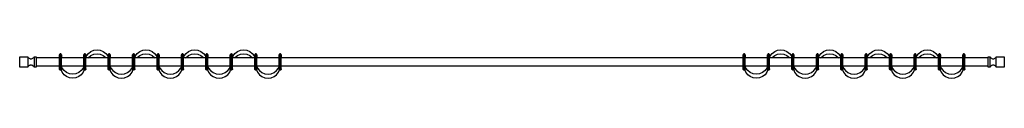
# Model space of a CAD drawing. Units: inches. Extents: x 52 to 550, y 44 to 192.
# Drawn here: x 276 to 397, y 188 to 191 of the extents above; entities that cross this region are included whole.
import ezdxf

# ---------------------------------------------------------------- set-up
doc = ezdxf.new("R2010")
doc.units = ezdxf.units.IN
doc.header["$MEASUREMENT"] = 0
doc.layers.add('Edges', color=7, linetype='Continuous')

# ---------------------------------------------------------------- blocks, each defined once
blk = doc.blocks.new('drapery pl')
at = {"layer": 'Edges'}
for p, q in [((55.43, 4.71), (55.74, 4.95)), ((55.74, 4.95), (56.1, 5.1)), ((56.1, 5.1), (56.49, 5.15)), ((56.49, 5.15), (56.87, 5.1)), ((56.87, 5.1), (57.24, 4.95)), ((57.24, 4.95), (57.55, 4.71)), ((61.43, 4.71), (61.74, 4.95)), ((61.74, 4.95), (62.1, 5.1)), ((62.1, 5.1), (62.49, 5.15)), ((62.49, 5.15), (62.87, 5.1)), ((62.87, 5.1), (63.24, 4.95)), ((63.24, 4.95), (63.55, 4.71)), ((67.43, 4.71), (67.74, 4.95)), ((67.74, 4.95), (68.1, 5.1)), ((68.1, 5.1), (68.49, 5.15)), ((68.49, 5.15), (68.87, 5.1)), ((68.87, 5.1), (69.24, 4.95)), ((69.24, 4.95), (69.55, 4.71)), ((73.43, 4.71), (73.74, 4.95)), ((73.74, 4.95), (74.1, 5.1)), ((74.1, 5.1), (74.49, 5.15)), ((74.49, 5.15), (74.87, 5.1)), ((74.87, 5.1), (75.24, 4.95)), ((75.24, 4.95), (75.55, 4.71)), ((139.43, 4.71), (139.74, 4.95)), ((139.74, 4.95), (140.1, 5.1)), ((140.1, 5.1), (140.49, 5.15)), ((140.49, 5.15), (140.87, 5.1)), ((140.87, 5.1), (141.24, 4.95)), ((141.24, 4.95), (141.55, 4.71)), ((145.43, 4.71), (145.74, 4.95)), ((145.74, 4.95), (146.1, 5.1)), ((146.1, 5.1), (146.49, 5.15)), ((146.49, 5.15), (146.87, 5.1)), ((146.87, 5.1), (147.24, 4.95)), ((147.24, 4.95), (147.55, 4.71)), ((151.43, 4.71), (151.74, 4.95)), ((151.74, 4.95), (152.1, 5.1)), ((152.1, 5.1), (152.49, 5.15)), ((152.49, 5.15), (152.87, 5.1)), ((152.87, 5.1), (153.24, 4.95)), ((153.24, 4.95), (153.55, 4.71)), ((157.43, 4.71), (157.74, 4.95)), ((157.74, 4.95), (158.1, 5.1)), ((158.1, 5.1), (158.49, 5.15)), ((158.49, 5.15), (158.87, 5.1)), ((158.87, 5.1), (159.24, 4.95)), ((159.24, 4.95), (159.55, 4.71)), ((46.99, 4.28), (47.99, 4.28)), ((46.99, 3.03), (46.99, 4.28)), ((47.99, 4.28), (48.03, 4.21)), ((47.99, 4.28), (47.99, 3.03)), ((48.03, 4.21), (48.08, 4.15)), ((48.08, 4.15), (48.14, 4.1)), ((48.14, 4.1), (48.21, 4.07)), ((48.21, 4.07), (48.28, 4.05)), ((48.28, 4.05), (48.36, 4.04)), ((48.36, 4.04), (48.44, 4.05)), ((48.44, 4.05), (48.51, 4.07)), ((48.51, 4.07), (48.58, 4.1)), ((48.58, 4.1), (48.64, 4.15)), ((48.64, 4.15), (48.7, 4.21)), ((48.7, 4.21), (48.74, 4.28)), ((48.74, 4.28), (48.99, 4.28)), ((48.74, 4.28), (48.74, 3.03)), ((48.99, 4.28), (48.99, 4.15)), ((51.86, 4.15), (48.99, 4.15)), ((48.99, 4.15), (48.99, 3.15)), ((51.87, 4.56), (51.86, 4.53)), ((51.86, 4.15), (51.86, 4.53)), ((51.86, 3.15), (51.86, 4.15)), ((51.88, 4.59), (51.87, 4.56)), ((51.9, 4.61), (51.88, 4.59)), ((51.92, 4.63), (51.9, 4.61)), ((51.95, 4.65), (51.92, 4.63)), ((51.99, 4.65), (51.95, 4.65)), ((52.02, 4.65), (51.99, 4.65)), ((51.99, 2.65), (51.99, 4.65)), ((52.05, 4.63), (52.02, 4.65)), ((52.07, 4.61), (52.05, 4.63)), ((52.09, 4.59), (52.07, 4.61)), ((52.11, 4.56), (52.09, 4.59)), ((52.11, 4.53), (52.11, 4.56)), ((52.11, 4.49), (52.11, 4.53)), ((52.11, 4.53), (52.11, 4.15)), ((54.86, 4.15), (52.11, 4.15)), ((52.11, 4.15), (52.11, 4.15)), ((52.11, 3.15), (52.11, 4.15)), ((54.87, 4.56), (54.86, 4.53)), ((54.86, 4.15), (54.86, 4.53)), ((54.86, 3.15), (54.86, 4.15)), ((54.88, 4.59), (54.87, 4.56)), ((54.9, 4.61), (54.88, 4.59)), ((54.92, 4.63), (54.9, 4.61)), ((54.95, 4.65), (54.92, 4.63)), ((54.99, 4.65), (54.95, 4.65)), ((55.02, 4.65), (54.99, 4.65)), ((54.99, 2.65), (54.99, 4.65)), ((55.05, 4.63), (55.02, 4.65)), ((55.07, 4.61), (55.05, 4.63)), ((55.09, 4.59), (55.07, 4.61)), ((55.11, 4.56), (55.09, 4.59)), ((55.11, 4.53), (55.11, 4.56)), ((55.11, 4.49), (55.11, 4.53)), ((55.11, 4.53), (55.11, 4.22)), ((55.11, 4.22), (55.19, 4.4)), ((55.11, 4.21), (55.11, 4.22)), ((55.11, 4.15), (55.11, 4.22)), ((55.11, 4.15), (55.11, 4.15)), ((55.38, 4.15), (55.11, 4.15)), ((55.11, 3.15), (55.11, 4.15)), ((55.19, 4.4), (55.43, 4.71)), ((55.37, 4.13), (55.38, 4.15)), ((55.38, 4.15), (55.43, 4.21)), ((57.59, 4.15), (55.38, 4.15)), ((55.43, 4.21), (55.74, 4.45)), ((55.74, 4.45), (56.1, 4.6)), ((56.1, 4.6), (56.49, 4.65)), ((56.49, 4.65), (56.87, 4.6)), ((56.87, 4.6), (57.24, 4.45)), ((57.24, 4.45), (57.55, 4.21)), ((57.55, 4.71), (57.79, 4.4)), ((57.55, 4.21), (57.59, 4.15)), ((57.59, 4.15), (57.61, 4.13)), ((57.86, 4.15), (57.59, 4.15)), ((57.79, 4.4), (57.86, 4.22)), ((57.87, 4.56), (57.86, 4.53)), ((57.86, 4.22), (57.86, 4.53)), ((57.86, 4.22), (57.86, 4.15)), ((57.86, 3.15), (57.86, 4.15)), ((57.88, 4.59), (57.87, 4.56)), ((57.9, 4.61), (57.88, 4.59)), ((57.92, 4.63), (57.9, 4.61)), ((57.95, 4.65), (57.92, 4.63)), ((57.99, 4.65), (57.95, 4.65)), ((58.02, 4.65), (57.99, 4.65)), ((57.99, 2.65), (57.99, 4.65)), ((58.05, 4.63), (58.02, 4.65)), ((58.07, 4.61), (58.05, 4.63)), ((58.09, 4.59), (58.07, 4.61)), ((58.11, 4.56), (58.09, 4.59)), ((58.11, 4.53), (58.11, 4.56)), ((58.11, 4.49), (58.11, 4.53)), ((58.11, 4.53), (58.11, 4.15)), ((60.86, 4.15), (58.11, 4.15)), ((58.11, 4.15), (58.11, 4.15)), ((58.11, 3.15), (58.11, 4.15)), ((60.87, 4.56), (60.86, 4.53)), ((60.86, 4.15), (60.86, 4.53)), ((60.86, 3.15), (60.86, 4.15)), ((60.88, 4.59), (60.87, 4.56)), ((60.9, 4.61), (60.88, 4.59)), ((60.92, 4.63), (60.9, 4.61)), ((60.95, 4.65), (60.92, 4.63)), ((60.99, 4.65), (60.95, 4.65)), ((61.02, 4.65), (60.99, 4.65)), ((60.99, 2.65), (60.99, 4.65)), ((61.05, 4.63), (61.02, 4.65)), ((61.07, 4.61), (61.05, 4.63)), ((61.09, 4.59), (61.07, 4.61)), ((61.11, 4.56), (61.09, 4.59)), ((61.11, 4.53), (61.11, 4.56)), ((61.11, 4.49), (61.11, 4.53)), ((61.11, 4.53), (61.11, 4.22)), ((61.11, 4.22), (61.19, 4.4)), ((61.11, 4.21), (61.11, 4.22)), ((61.11, 4.15), (61.11, 4.22)), ((61.11, 4.15), (61.11, 4.15)), ((61.38, 4.15), (61.11, 4.15)), ((61.11, 3.15), (61.11, 4.15)), ((61.19, 4.4), (61.43, 4.71)), ((61.37, 4.13), (61.38, 4.15)), ((61.38, 4.15), (61.43, 4.21)), ((63.59, 4.15), (61.38, 4.15)), ((61.43, 4.21), (61.74, 4.45)), ((61.74, 4.45), (62.1, 4.6)), ((62.1, 4.6), (62.49, 4.65)), ((62.49, 4.65), (62.87, 4.6)), ((62.87, 4.6), (63.24, 4.45)), ((63.24, 4.45), (63.55, 4.21)), ((63.55, 4.71), (63.79, 4.4)), ((63.55, 4.21), (63.59, 4.15)), ((63.59, 4.15), (63.61, 4.13)), ((63.86, 4.15), (63.59, 4.15)), ((63.79, 4.4), (63.86, 4.22)), ((63.87, 4.56), (63.86, 4.53)), ((63.86, 4.22), (63.86, 4.53)), ((63.86, 4.22), (63.86, 4.15)), ((63.86, 3.15), (63.86, 4.15)), ((63.88, 4.59), (63.87, 4.56)), ((63.9, 4.61), (63.88, 4.59)), ((63.92, 4.63), (63.9, 4.61)), ((63.95, 4.65), (63.92, 4.63)), ((63.99, 4.65), (63.95, 4.65)), ((64.02, 4.65), (63.99, 4.65)), ((63.99, 2.65), (63.99, 4.65)), ((64.05, 4.63), (64.02, 4.65)), ((64.07, 4.61), (64.05, 4.63)), ((64.09, 4.59), (64.07, 4.61)), ((64.11, 4.56), (64.09, 4.59)), ((64.11, 4.53), (64.11, 4.56)), ((64.11, 4.49), (64.11, 4.53)), ((64.11, 4.53), (64.11, 4.15)), ((66.86, 4.15), (64.11, 4.15)), ((64.11, 4.15), (64.11, 4.15)), ((64.11, 3.15), (64.11, 4.15)), ((66.87, 4.59), (66.86, 4.56)), ((66.86, 4.56), (66.86, 4.53)), ((66.86, 4.15), (66.86, 4.53)), ((66.86, 3.15), (66.86, 4.15)), ((66.89, 4.61), (66.87, 4.59)), ((66.92, 4.63), (66.89, 4.61)), ((66.95, 4.65), (66.92, 4.63)), ((66.98, 4.65), (66.95, 4.65)), ((67.02, 4.65), (66.98, 4.65)), ((66.98, 2.65), (66.98, 4.65)), ((67.05, 4.63), (67.02, 4.65)), ((67.07, 4.61), (67.05, 4.63)), ((67.09, 4.59), (67.07, 4.61)), ((67.1, 4.56), (67.09, 4.59)), ((67.11, 4.53), (67.1, 4.56)), ((67.1, 4.49), (67.11, 4.53)), ((67.1, 4.2), (67.11, 4.21)), ((67.11, 4.15), (67.1, 4.15)), ((67.11, 4.53), (67.11, 4.21)), ((67.11, 4.21), (67.19, 4.4)), ((67.11, 4.15), (67.11, 4.21)), ((67.38, 4.15), (67.11, 4.15)), ((67.11, 3.15), (67.11, 4.15)), ((67.19, 4.4), (67.43, 4.71)), ((67.37, 4.13), (67.38, 4.15)), ((67.38, 4.15), (67.43, 4.21)), ((69.59, 4.15), (67.38, 4.15)), ((67.43, 4.21), (67.74, 4.45)), ((67.74, 4.45), (68.1, 4.6)), ((68.1, 4.6), (68.49, 4.65)), ((68.49, 4.65), (68.87, 4.6)), ((68.87, 4.6), (69.24, 4.45)), ((69.24, 4.45), (69.55, 4.21)), ((69.55, 4.71), (69.79, 4.4)), ((69.55, 4.21), (69.59, 4.15)), ((69.59, 4.15), (69.61, 4.13)), ((69.86, 4.15), (69.59, 4.15)), ((69.79, 4.4), (69.86, 4.22)), ((69.87, 4.56), (69.86, 4.53)), ((69.86, 4.22), (69.86, 4.53)), ((69.86, 4.22), (69.86, 4.15)), ((69.86, 3.15), (69.86, 4.15)), ((69.88, 4.59), (69.87, 4.56)), ((69.9, 4.61), (69.88, 4.59)), ((69.92, 4.63), (69.9, 4.61)), ((69.95, 4.65), (69.92, 4.63)), ((69.99, 4.65), (69.95, 4.65)), ((70.02, 4.65), (69.99, 4.65)), ((69.99, 2.65), (69.99, 4.65)), ((70.05, 4.63), (70.02, 4.65)), ((70.07, 4.61), (70.05, 4.63)), ((70.09, 4.59), (70.07, 4.61)), ((70.11, 4.56), (70.09, 4.59)), ((70.11, 4.53), (70.11, 4.56)), ((70.11, 4.49), (70.11, 4.53)), ((70.11, 4.53), (70.11, 4.15)), ((72.86, 4.15), (70.11, 4.15)), ((70.11, 4.15), (70.11, 4.15)), ((70.11, 3.15), (70.11, 4.15)), ((72.87, 4.56), (72.86, 4.53)), ((72.86, 4.15), (72.86, 4.53)), ((72.86, 3.15), (72.86, 4.15)), ((72.88, 4.59), (72.87, 4.56)), ((72.9, 4.61), (72.88, 4.59)), ((72.92, 4.63), (72.9, 4.61)), ((72.95, 4.65), (72.92, 4.63)), ((72.99, 4.65), (72.95, 4.65)), ((73.02, 4.65), (72.99, 4.65)), ((72.99, 2.65), (72.99, 4.65)), ((73.05, 4.63), (73.02, 4.65)), ((73.07, 4.61), (73.05, 4.63)), ((73.09, 4.59), (73.07, 4.61)), ((73.11, 4.56), (73.09, 4.59)), ((73.11, 4.53), (73.11, 4.56)), ((73.11, 4.49), (73.11, 4.53)), ((73.11, 4.53), (73.11, 4.22)), ((73.11, 4.22), (73.19, 4.4)), ((73.11, 4.21), (73.11, 4.22)), ((73.11, 4.15), (73.11, 4.22)), ((73.11, 4.15), (73.11, 4.15)), ((73.38, 4.15), (73.11, 4.15)), ((73.11, 3.15), (73.11, 4.15)), ((73.19, 4.4), (73.43, 4.71)), ((73.37, 4.13), (73.38, 4.15)), ((73.38, 4.15), (73.43, 4.21)), ((75.59, 4.15), (73.38, 4.15)), ((73.43, 4.21), (73.74, 4.45)), ((73.74, 4.45), (74.1, 4.6)), ((74.1, 4.6), (74.49, 4.65)), ((74.49, 4.65), (74.87, 4.6)), ((74.87, 4.6), (75.24, 4.45)), ((75.24, 4.45), (75.55, 4.21)), ((75.55, 4.71), (75.79, 4.4)), ((75.55, 4.21), (75.59, 4.15)), ((75.59, 4.15), (75.61, 4.13)), ((75.86, 4.15), (75.59, 4.15)), ((75.79, 4.4), (75.86, 4.22)), ((75.87, 4.56), (75.86, 4.53)), ((75.86, 4.22), (75.86, 4.53)), ((75.86, 4.22), (75.86, 4.15)), ((75.86, 3.15), (75.86, 4.15)), ((75.88, 4.59), (75.87, 4.56)), ((75.9, 4.61), (75.88, 4.59)), ((75.92, 4.63), (75.9, 4.61)), ((75.95, 4.65), (75.92, 4.63)), ((75.99, 4.65), (75.95, 4.65)), ((76.02, 4.65), (75.99, 4.65)), ((75.99, 2.65), (75.99, 4.65)), ((76.05, 4.63), (76.02, 4.65)), ((76.07, 4.61), (76.05, 4.63)), ((76.09, 4.59), (76.07, 4.61)), ((76.11, 4.56), (76.09, 4.59)), ((76.11, 4.53), (76.11, 4.56)), ((76.11, 4.49), (76.11, 4.53)), ((76.11, 4.53), (76.11, 4.15)), ((78.86, 4.15), (76.11, 4.15)), ((76.11, 4.15), (76.11, 4.15)), ((76.11, 3.15), (76.11, 4.15)), ((78.87, 4.56), (78.86, 4.53)), ((78.86, 4.15), (78.86, 4.53)), ((78.86, 3.15), (78.86, 4.15)), ((78.88, 4.59), (78.87, 4.56)), ((78.9, 4.61), (78.88, 4.59)), ((78.92, 4.63), (78.9, 4.61)), ((78.95, 4.65), (78.92, 4.63)), ((78.99, 4.65), (78.95, 4.65)), ((79.02, 4.65), (78.99, 4.65)), ((78.99, 2.65), (78.99, 4.65)), ((79.05, 4.63), (79.02, 4.65)), ((79.07, 4.61), (79.05, 4.63)), ((79.09, 4.59), (79.07, 4.61)), ((79.11, 4.56), (79.09, 4.59)), ((79.11, 4.53), (79.11, 4.56)), ((79.11, 4.49), (79.11, 4.53)), ((79.11, 4.53), (79.11, 4.15)), ((135.86, 4.15), (79.11, 4.15)), ((79.11, 4.15), (79.11, 4.15)), ((79.11, 3.15), (79.11, 4.15)), ((135.87, 4.56), (135.86, 4.53)), ((135.86, 4.15), (135.86, 4.53)), ((135.86, 3.15), (135.86, 4.15)), ((135.88, 4.59), (135.87, 4.56)), ((135.9, 4.61), (135.88, 4.59)), ((135.92, 4.63), (135.9, 4.61)), ((135.95, 4.65), (135.92, 4.63)), ((135.99, 4.65), (135.95, 4.65)), ((136.02, 4.65), (135.99, 4.65)), ((135.99, 2.65), (135.99, 4.65)), ((136.05, 4.63), (136.02, 4.65)), ((136.07, 4.61), (136.05, 4.63)), ((136.09, 4.59), (136.07, 4.61)), ((136.11, 4.56), (136.09, 4.59)), ((136.11, 4.53), (136.11, 4.56)), ((136.11, 4.49), (136.11, 4.53)), ((136.11, 4.53), (136.11, 4.15)), ((138.86, 4.15), (136.11, 4.15)), ((136.11, 4.15), (136.11, 4.15)), ((136.11, 3.15), (136.11, 4.15)), ((138.87, 4.56), (138.86, 4.53)), ((138.86, 4.15), (138.86, 4.53)), ((138.86, 3.15), (138.86, 4.15)), ((138.88, 4.59), (138.87, 4.56)), ((138.9, 4.61), (138.88, 4.59)), ((138.92, 4.63), (138.9, 4.61)), ((138.95, 4.65), (138.92, 4.63)), ((138.99, 4.65), (138.95, 4.65)), ((139.02, 4.65), (138.99, 4.65)), ((138.99, 2.65), (138.99, 4.65)), ((139.05, 4.63), (139.02, 4.65)), ((139.07, 4.61), (139.05, 4.63)), ((139.09, 4.59), (139.07, 4.61)), ((139.11, 4.56), (139.09, 4.59)), ((139.11, 4.53), (139.11, 4.56)), ((139.11, 4.49), (139.11, 4.53)), ((139.11, 4.53), (139.11, 4.22)), ((139.11, 4.22), (139.19, 4.4)), ((139.11, 4.21), (139.11, 4.22)), ((139.11, 4.15), (139.11, 4.22)), ((139.11, 4.15), (139.11, 4.15)), ((139.38, 4.15), (139.11, 4.15)), ((139.11, 3.15), (139.11, 4.15)), ((139.19, 4.4), (139.43, 4.71)), ((139.37, 4.13), (139.38, 4.15)), ((139.38, 4.15), (139.43, 4.21)), ((141.59, 4.15), (139.38, 4.15)), ((139.43, 4.21), (139.74, 4.45)), ((139.74, 4.45), (140.1, 4.6)), ((140.1, 4.6), (140.49, 4.65)), ((140.49, 4.65), (140.87, 4.6)), ((140.87, 4.6), (141.24, 4.45)), ((141.24, 4.45), (141.55, 4.21)), ((141.55, 4.71), (141.79, 4.4)), ((141.55, 4.21), (141.59, 4.15)), ((141.59, 4.15), (141.61, 4.13)), ((141.86, 4.15), (141.59, 4.15)), ((141.79, 4.4), (141.86, 4.22)), ((141.87, 4.56), (141.86, 4.53)), ((141.86, 4.22), (141.86, 4.53)), ((141.86, 4.22), (141.86, 4.15)), ((141.86, 3.15), (141.86, 4.15)), ((141.88, 4.59), (141.87, 4.56)), ((141.9, 4.61), (141.88, 4.59)), ((141.92, 4.63), (141.9, 4.61)), ((141.95, 4.65), (141.92, 4.63)), ((141.99, 4.65), (141.95, 4.65)), ((142.02, 4.65), (141.99, 4.65)), ((141.99, 2.65), (141.99, 4.65)), ((142.05, 4.63), (142.02, 4.65)), ((142.07, 4.61), (142.05, 4.63)), ((142.09, 4.59), (142.07, 4.61)), ((142.11, 4.56), (142.09, 4.59)), ((142.11, 4.53), (142.11, 4.56)), ((142.11, 4.49), (142.11, 4.53)), ((142.11, 4.53), (142.11, 4.15)), ((144.86, 4.15), (142.11, 4.15)), ((142.11, 4.15), (142.11, 4.15)), ((142.11, 3.15), (142.11, 4.15)), ((144.87, 4.56), (144.86, 4.53)), ((144.86, 4.15), (144.86, 4.53)), ((144.86, 3.15), (144.86, 4.15)), ((144.88, 4.59), (144.87, 4.56)), ((144.9, 4.61), (144.88, 4.59)), ((144.92, 4.63), (144.9, 4.61)), ((144.95, 4.65), (144.92, 4.63)), ((144.99, 4.65), (144.95, 4.65)), ((145.02, 4.65), (144.99, 4.65)), ((144.99, 2.65), (144.99, 4.65)), ((145.05, 4.63), (145.02, 4.65)), ((145.07, 4.61), (145.05, 4.63)), ((145.09, 4.59), (145.07, 4.61)), ((145.11, 4.56), (145.09, 4.59)), ((145.11, 4.53), (145.11, 4.56)), ((145.11, 4.49), (145.11, 4.53)), ((145.11, 4.53), (145.11, 4.22)), ((145.11, 4.22), (145.19, 4.4)), ((145.11, 4.21), (145.11, 4.22)), ((145.11, 4.15), (145.11, 4.22)), ((145.11, 4.15), (145.11, 4.15)), ((145.38, 4.15), (145.11, 4.15)), ((145.11, 3.15), (145.11, 4.15)), ((145.19, 4.4), (145.43, 4.71)), ((145.37, 4.13), (145.38, 4.15)), ((145.38, 4.15), (145.43, 4.21)), ((147.59, 4.15), (145.38, 4.15)), ((145.43, 4.21), (145.74, 4.45)), ((145.74, 4.45), (146.1, 4.6)), ((146.1, 4.6), (146.49, 4.65)), ((146.49, 4.65), (146.87, 4.6)), ((146.87, 4.6), (147.24, 4.45)), ((147.24, 4.45), (147.55, 4.21)), ((147.55, 4.71), (147.79, 4.4)), ((147.55, 4.21), (147.59, 4.15)), ((147.59, 4.15), (147.61, 4.13)), ((147.86, 4.15), (147.59, 4.15)), ((147.79, 4.4), (147.86, 4.22)), ((147.87, 4.56), (147.86, 4.53)), ((147.86, 4.22), (147.86, 4.53)), ((147.86, 4.22), (147.86, 4.15)), ((147.86, 3.15), (147.86, 4.15)), ((147.88, 4.59), (147.87, 4.56)), ((147.9, 4.61), (147.88, 4.59)), ((147.92, 4.63), (147.9, 4.61)), ((147.95, 4.65), (147.92, 4.63)), ((147.99, 4.65), (147.95, 4.65)), ((148.02, 4.65), (147.99, 4.65)), ((147.99, 2.65), (147.99, 4.65)), ((148.05, 4.63), (148.02, 4.65)), ((148.07, 4.61), (148.05, 4.63)), ((148.09, 4.59), (148.07, 4.61)), ((148.11, 4.56), (148.09, 4.59)), ((148.11, 4.53), (148.11, 4.56)), ((148.11, 4.49), (148.11, 4.53)), ((148.11, 4.53), (148.11, 4.15)), ((150.86, 4.15), (148.11, 4.15)), ((148.11, 4.15), (148.11, 4.15)), ((148.11, 3.15), (148.11, 4.15)), ((150.87, 4.59), (150.86, 4.56)), ((150.86, 4.56), (150.86, 4.53)), ((150.86, 4.15), (150.86, 4.53)), ((150.86, 3.15), (150.86, 4.15)), ((150.89, 4.61), (150.87, 4.59)), ((150.92, 4.63), (150.89, 4.61)), ((150.95, 4.65), (150.92, 4.63)), ((150.98, 4.65), (150.95, 4.65)), ((151.02, 4.65), (150.98, 4.65)), ((150.98, 2.65), (150.98, 4.65)), ((151.05, 4.63), (151.02, 4.65)), ((151.07, 4.61), (151.05, 4.63)), ((151.09, 4.59), (151.07, 4.61)), ((151.1, 4.56), (151.09, 4.59)), ((151.11, 4.53), (151.1, 4.56)), ((151.1, 4.49), (151.11, 4.53)), ((151.1, 4.2), (151.11, 4.21)), ((151.11, 4.15), (151.1, 4.15)), ((151.11, 4.53), (151.11, 4.21)), ((151.11, 4.21), (151.19, 4.4)), ((151.11, 4.15), (151.11, 4.21)), ((151.38, 4.15), (151.11, 4.15)), ((151.11, 3.15), (151.11, 4.15)), ((151.19, 4.4), (151.43, 4.71)), ((151.37, 4.13), (151.38, 4.15)), ((151.38, 4.15), (151.43, 4.21)), ((153.59, 4.15), (151.38, 4.15)), ((151.43, 4.21), (151.74, 4.45)), ((151.74, 4.45), (152.1, 4.6)), ((152.1, 4.6), (152.49, 4.65)), ((152.49, 4.65), (152.87, 4.6)), ((152.87, 4.6), (153.24, 4.45)), ((153.24, 4.45), (153.55, 4.21)), ((153.55, 4.71), (153.79, 4.4)), ((153.55, 4.21), (153.59, 4.15)), ((153.59, 4.15), (153.61, 4.13)), ((153.86, 4.15), (153.59, 4.15)), ((153.79, 4.4), (153.86, 4.22)), ((153.87, 4.56), (153.86, 4.53)), ((153.86, 4.22), (153.86, 4.53)), ((153.86, 4.22), (153.86, 4.15)), ((153.86, 3.15), (153.86, 4.15)), ((153.88, 4.59), (153.87, 4.56)), ((153.9, 4.61), (153.88, 4.59)), ((153.92, 4.63), (153.9, 4.61)), ((153.95, 4.65), (153.92, 4.63)), ((153.99, 4.65), (153.95, 4.65)), ((154.02, 4.65), (153.99, 4.65)), ((153.99, 2.65), (153.99, 4.65)), ((154.05, 4.63), (154.02, 4.65)), ((154.07, 4.61), (154.05, 4.63)), ((154.09, 4.59), (154.07, 4.61)), ((154.11, 4.56), (154.09, 4.59)), ((154.11, 4.53), (154.11, 4.56)), ((154.11, 4.49), (154.11, 4.53)), ((154.11, 4.53), (154.11, 4.15)), ((156.86, 4.15), (154.11, 4.15)), ((154.11, 4.15), (154.11, 4.15)), ((154.11, 3.15), (154.11, 4.15)), ((156.87, 4.56), (156.86, 4.53)), ((156.86, 4.15), (156.86, 4.53)), ((156.86, 3.15), (156.86, 4.15)), ((156.88, 4.59), (156.87, 4.56)), ((156.9, 4.61), (156.88, 4.59)), ((156.92, 4.63), (156.9, 4.61)), ((156.95, 4.65), (156.92, 4.63)), ((156.99, 4.65), (156.95, 4.65)), ((157.02, 4.65), (156.99, 4.65)), ((156.99, 2.65), (156.99, 4.65)), ((157.05, 4.63), (157.02, 4.65)), ((157.07, 4.61), (157.05, 4.63)), ((157.09, 4.59), (157.07, 4.61)), ((157.11, 4.56), (157.09, 4.59)), ((157.11, 4.53), (157.11, 4.56)), ((157.11, 4.49), (157.11, 4.53)), ((157.11, 4.53), (157.11, 4.22)), ((157.11, 4.22), (157.19, 4.4)), ((157.11, 4.21), (157.11, 4.22)), ((157.11, 4.15), (157.11, 4.22)), ((157.11, 4.15), (157.11, 4.15)), ((157.38, 4.15), (157.11, 4.15)), ((157.11, 3.15), (157.11, 4.15)), ((157.19, 4.4), (157.43, 4.71)), ((157.37, 4.13), (157.38, 4.15)), ((157.38, 4.15), (157.43, 4.21)), ((159.59, 4.15), (157.38, 4.15)), ((157.43, 4.21), (157.74, 4.45)), ((157.74, 4.45), (158.1, 4.6)), ((158.1, 4.6), (158.49, 4.65)), ((158.49, 4.65), (158.87, 4.6)), ((158.87, 4.6), (159.24, 4.45)), ((159.24, 4.45), (159.55, 4.21)), ((159.55, 4.71), (159.79, 4.4)), ((159.55, 4.21), (159.59, 4.15)), ((159.59, 4.15), (159.61, 4.13)), ((159.86, 4.15), (159.59, 4.15)), ((159.79, 4.4), (159.86, 4.22)), ((159.87, 4.56), (159.86, 4.53)), ((159.86, 4.22), (159.86, 4.53)), ((159.86, 4.22), (159.86, 4.15)), ((159.86, 3.15), (159.86, 4.15)), ((159.88, 4.59), (159.87, 4.56)), ((159.9, 4.61), (159.88, 4.59)), ((159.92, 4.63), (159.9, 4.61)), ((159.95, 4.65), (159.92, 4.63)), ((159.99, 4.65), (159.95, 4.65)), ((160.02, 4.65), (159.99, 4.65)), ((159.99, 2.65), (159.99, 4.65)), ((160.05, 4.63), (160.02, 4.65)), ((160.07, 4.61), (160.05, 4.63)), ((160.09, 4.59), (160.07, 4.61)), ((160.11, 4.56), (160.09, 4.59)), ((160.11, 4.53), (160.11, 4.56)), ((160.11, 4.49), (160.11, 4.53)), ((160.11, 4.53), (160.11, 4.15)), ((162.86, 4.15), (160.11, 4.15)), ((160.11, 4.15), (160.11, 4.15)), ((160.11, 3.15), (160.11, 4.15)), ((162.87, 4.56), (162.86, 4.53)), ((162.86, 4.15), (162.86, 4.53)), ((162.86, 3.15), (162.86, 4.15)), ((162.88, 4.59), (162.87, 4.56)), ((162.9, 4.61), (162.88, 4.59)), ((162.92, 4.63), (162.9, 4.61)), ((162.95, 4.65), (162.92, 4.63)), ((162.99, 4.65), (162.95, 4.65)), ((163.02, 4.65), (162.99, 4.65)), ((162.99, 2.65), (162.99, 4.65)), ((163.05, 4.63), (163.02, 4.65)), ((163.07, 4.61), (163.05, 4.63)), ((163.09, 4.59), (163.07, 4.61)), ((163.11, 4.56), (163.09, 4.59)), ((163.11, 4.53), (163.11, 4.56)), ((163.11, 4.49), (163.11, 4.53)), ((163.11, 4.53), (163.11, 4.15)), ((165.95, 4.15), (163.11, 4.15)), ((163.11, 4.15), (163.11, 4.15)), ((163.11, 3.15), (163.11, 4.15)), ((165.95, 4.28), (166.2, 4.28)), ((165.95, 4.15), (165.95, 4.28)), ((165.95, 3.15), (165.95, 4.15)), ((166.2, 4.28), (166.24, 4.21)), ((166.2, 3.03), (166.2, 4.28)), ((166.24, 4.21), (166.29, 4.15)), ((166.29, 4.15), (166.36, 4.1)), ((166.36, 4.1), (166.43, 4.07)), ((166.43, 4.07), (166.5, 4.05)), ((166.5, 4.05), (166.58, 4.04)), ((166.58, 4.04), (166.66, 4.05)), ((166.66, 4.05), (166.73, 4.07)), ((166.73, 4.07), (166.8, 4.1)), ((166.8, 4.1), (166.86, 4.15)), ((166.86, 4.15), (166.91, 4.21)), ((166.91, 4.21), (166.95, 4.28)), ((166.95, 4.28), (167.95, 4.28)), ((166.95, 3.03), (166.95, 4.28)), ((167.95, 4.28), (167.95, 3.03)), ((47.99, 3.03), (46.99, 3.03)), ((48.03, 3.09), (47.99, 3.03)), ((48.08, 3.15), (48.03, 3.09)), ((48.14, 3.2), (48.08, 3.15)), ((48.21, 3.23), (48.14, 3.2)), ((48.28, 3.25), (48.21, 3.23)), ((48.36, 3.26), (48.28, 3.25)), ((48.44, 3.25), (48.36, 3.26)), ((48.51, 3.23), (48.44, 3.25)), ((48.58, 3.2), (48.51, 3.23)), ((48.64, 3.15), (48.58, 3.2)), ((48.7, 3.09), (48.64, 3.15)), ((48.74, 3.03), (48.7, 3.09)), ((48.99, 3.03), (48.74, 3.03)), ((51.86, 3.15), (48.99, 3.15)), ((48.99, 3.15), (48.99, 3.03)), ((51.86, 2.78), (51.86, 3.15)), ((51.86, 2.78), (51.86, 2.79)), ((51.87, 2.74), (51.86, 2.78)), ((51.88, 2.71), (51.87, 2.74)), ((51.9, 2.69), (51.88, 2.71)), ((51.92, 2.67), (51.9, 2.69)), ((51.95, 2.65), (51.92, 2.67)), ((51.99, 2.65), (51.95, 2.65)), ((52.02, 2.65), (51.99, 2.65)), ((52.05, 2.67), (52.02, 2.65)), ((52.07, 2.68), (52.05, 2.67)), ((52.09, 2.71), (52.07, 2.69)), ((52.07, 2.69), (52.07, 2.68)), ((52.19, 2.4), (52.07, 2.68)), ((52.11, 2.74), (52.09, 2.71)), ((54.86, 3.15), (52.11, 3.15)), ((52.11, 3.15), (52.11, 3.15)), ((52.11, 3.08), (52.11, 3.15)), ((52.11, 3.08), (52.11, 3.09)), ((52.19, 2.9), (52.11, 3.08)), ((52.11, 2.78), (52.11, 3.08)), ((52.11, 2.81), (52.11, 2.78)), ((52.11, 2.78), (52.11, 2.74)), ((52.43, 2.59), (52.19, 2.9)), ((52.74, 2.35), (52.43, 2.59)), ((54.55, 2.59), (54.24, 2.35)), ((54.79, 2.9), (54.55, 2.59)), ((54.86, 3.08), (54.79, 2.9)), ((54.9, 2.68), (54.79, 2.4)), ((54.86, 3.15), (54.86, 3.08)), ((54.86, 2.78), (54.86, 3.08)), ((54.86, 2.78), (54.86, 2.79)), ((54.87, 2.74), (54.86, 2.78)), ((54.88, 2.71), (54.87, 2.74)), ((54.9, 2.69), (54.88, 2.71)), ((54.9, 2.68), (54.9, 2.69)), ((54.92, 2.67), (54.9, 2.68)), ((54.95, 2.65), (54.92, 2.67)), ((54.99, 2.65), (54.95, 2.65)), ((55.02, 2.65), (54.99, 2.65)), ((55.05, 2.67), (55.02, 2.65)), ((55.07, 2.69), (55.05, 2.67)), ((55.09, 2.71), (55.07, 2.69)), ((55.11, 2.74), (55.09, 2.71)), ((57.86, 3.15), (55.11, 3.15)), ((55.11, 3.15), (55.11, 3.15)), ((55.11, 2.78), (55.11, 3.15)), ((55.11, 2.81), (55.11, 2.78)), ((55.11, 2.78), (55.11, 2.74)), ((57.86, 2.78), (57.86, 3.15)), ((57.86, 2.78), (57.86, 2.79)), ((57.87, 2.74), (57.86, 2.78)), ((57.88, 2.71), (57.87, 2.74)), ((57.9, 2.69), (57.88, 2.71)), ((57.92, 2.67), (57.9, 2.69)), ((57.95, 2.65), (57.92, 2.67)), ((57.99, 2.65), (57.95, 2.65)), ((58.02, 2.65), (57.99, 2.65)), ((58.05, 2.67), (58.02, 2.65)), ((58.07, 2.68), (58.05, 2.67)), ((58.09, 2.71), (58.07, 2.69)), ((58.07, 2.69), (58.07, 2.68)), ((58.07, 2.68), (58.19, 2.4)), ((58.11, 2.74), (58.09, 2.71)), ((60.86, 3.15), (58.11, 3.15)), ((58.11, 3.15), (58.11, 3.15)), ((58.11, 3.08), (58.11, 3.15)), ((58.11, 3.09), (58.11, 3.08)), ((58.11, 3.08), (58.19, 2.9)), ((58.11, 2.78), (58.11, 3.08)), ((58.11, 2.81), (58.11, 2.78)), ((58.11, 2.78), (58.11, 2.74)), ((58.19, 2.9), (58.43, 2.59)), ((58.43, 2.59), (58.74, 2.35)), ((60.24, 2.35), (60.55, 2.59)), ((60.55, 2.59), (60.79, 2.9)), ((60.79, 2.9), (60.86, 3.08)), ((60.79, 2.4), (60.9, 2.68)), ((60.86, 3.15), (60.86, 3.08)), ((60.86, 2.78), (60.86, 3.08)), ((60.86, 2.78), (60.86, 2.79)), ((60.87, 2.74), (60.86, 2.78)), ((60.88, 2.71), (60.87, 2.74)), ((60.9, 2.69), (60.88, 2.71)), ((60.9, 2.68), (60.9, 2.69)), ((60.92, 2.67), (60.9, 2.68)), ((60.95, 2.65), (60.92, 2.67)), ((60.99, 2.65), (60.95, 2.65)), ((61.02, 2.65), (60.99, 2.65)), ((61.05, 2.67), (61.02, 2.65)), ((61.07, 2.69), (61.05, 2.67)), ((61.09, 2.71), (61.07, 2.69)), ((61.11, 2.74), (61.09, 2.71)), ((63.86, 3.15), (61.11, 3.15)), ((61.11, 3.15), (61.11, 3.15)), ((61.11, 2.78), (61.11, 3.15)), ((61.11, 2.81), (61.11, 2.78)), ((61.11, 2.78), (61.11, 2.74)), ((63.86, 2.78), (63.86, 3.15)), ((63.86, 2.78), (63.86, 2.79)), ((63.87, 2.74), (63.86, 2.78)), ((63.88, 2.71), (63.87, 2.74)), ((63.9, 2.69), (63.88, 2.71)), ((63.92, 2.67), (63.9, 2.69)), ((63.95, 2.65), (63.92, 2.67)), ((63.99, 2.65), (63.95, 2.65)), ((64.02, 2.65), (63.99, 2.65)), ((64.05, 2.67), (64.02, 2.65)), ((64.07, 2.68), (64.05, 2.67)), ((64.09, 2.71), (64.07, 2.69)), ((64.07, 2.69), (64.07, 2.68)), ((64.07, 2.68), (64.19, 2.4)), ((64.11, 2.74), (64.09, 2.71)), ((66.86, 3.15), (64.11, 3.15)), ((64.11, 3.15), (64.11, 3.15)), ((64.11, 3.08), (64.11, 3.15)), ((64.11, 3.09), (64.11, 3.08)), ((64.11, 3.08), (64.19, 2.9)), ((64.11, 2.78), (64.11, 3.08)), ((64.11, 2.81), (64.11, 2.78)), ((64.11, 2.78), (64.11, 2.74)), ((64.19, 2.9), (64.43, 2.59)), ((64.43, 2.59), (64.74, 2.35)), ((66.24, 2.35), (66.55, 2.59)), ((66.55, 2.59), (66.79, 2.9)), ((66.79, 2.9), (66.86, 3.08)), ((66.79, 2.4), (66.9, 2.68)), ((66.86, 3.15), (66.86, 3.08)), ((66.86, 2.78), (66.86, 3.08)), ((66.86, 2.78), (66.86, 2.79)), ((66.86, 2.74), (66.86, 2.78)), ((66.87, 2.71), (66.86, 2.74)), ((66.89, 2.69), (66.87, 2.71)), ((66.9, 2.68), (66.89, 2.69)), ((66.92, 2.67), (66.9, 2.68)), ((66.95, 2.65), (66.92, 2.67)), ((66.98, 2.65), (66.95, 2.65)), ((67.02, 2.65), (66.98, 2.65)), ((67.05, 2.67), (67.02, 2.65)), ((67.07, 2.69), (67.05, 2.67)), ((67.09, 2.71), (67.07, 2.69)), ((67.1, 2.74), (67.09, 2.71)), ((67.11, 3.15), (67.1, 3.15)), ((67.1, 2.81), (67.11, 2.78)), ((67.11, 2.78), (67.1, 2.74)), ((69.86, 3.15), (67.11, 3.15)), ((67.11, 2.78), (67.11, 3.15)), ((69.86, 2.78), (69.86, 3.15)), ((69.86, 2.78), (69.86, 2.79)), ((69.87, 2.74), (69.86, 2.78)), ((69.88, 2.71), (69.87, 2.74)), ((69.9, 2.69), (69.88, 2.71)), ((69.92, 2.67), (69.9, 2.69)), ((69.95, 2.65), (69.92, 2.67)), ((69.99, 2.65), (69.95, 2.65)), ((70.02, 2.65), (69.99, 2.65)), ((70.05, 2.67), (70.02, 2.65)), ((70.07, 2.68), (70.05, 2.67)), ((70.09, 2.71), (70.07, 2.69)), ((70.07, 2.69), (70.07, 2.68)), ((70.07, 2.68), (70.19, 2.4)), ((70.11, 2.74), (70.09, 2.71)), ((72.86, 3.15), (70.11, 3.15)), ((70.11, 3.15), (70.11, 3.15)), ((70.11, 3.08), (70.11, 3.15)), ((70.11, 3.09), (70.11, 3.08)), ((70.11, 3.08), (70.19, 2.9)), ((70.11, 2.78), (70.11, 3.08)), ((70.11, 2.81), (70.11, 2.78)), ((70.11, 2.78), (70.11, 2.74)), ((70.19, 2.9), (70.43, 2.59)), ((70.43, 2.59), (70.74, 2.35)), ((72.24, 2.35), (72.55, 2.59)), ((72.55, 2.59), (72.79, 2.9)), ((72.79, 2.9), (72.86, 3.08)), ((72.79, 2.4), (72.9, 2.68)), ((72.86, 3.15), (72.86, 3.08)), ((72.86, 2.78), (72.86, 3.08)), ((72.86, 2.78), (72.86, 2.79)), ((72.87, 2.74), (72.86, 2.78)), ((72.88, 2.71), (72.87, 2.74)), ((72.9, 2.69), (72.88, 2.71)), ((72.9, 2.68), (72.9, 2.69)), ((72.92, 2.67), (72.9, 2.68)), ((72.95, 2.65), (72.92, 2.67)), ((72.99, 2.65), (72.95, 2.65)), ((73.02, 2.65), (72.99, 2.65)), ((73.05, 2.67), (73.02, 2.65)), ((73.07, 2.69), (73.05, 2.67)), ((73.09, 2.71), (73.07, 2.69)), ((73.11, 2.74), (73.09, 2.71)), ((75.86, 3.15), (73.11, 3.15)), ((73.11, 3.15), (73.11, 3.15)), ((73.11, 2.78), (73.11, 3.15)), ((73.11, 2.81), (73.11, 2.78)), ((73.11, 2.78), (73.11, 2.74)), ((75.86, 2.78), (75.86, 3.15)), ((75.86, 2.78), (75.86, 2.79)), ((75.87, 2.74), (75.86, 2.78)), ((75.88, 2.71), (75.87, 2.74)), ((75.9, 2.69), (75.88, 2.71)), ((75.92, 2.67), (75.9, 2.69)), ((75.95, 2.65), (75.92, 2.67)), ((75.99, 2.65), (75.95, 2.65)), ((76.02, 2.65), (75.99, 2.65)), ((76.05, 2.67), (76.02, 2.65)), ((76.07, 2.68), (76.05, 2.67)), ((76.09, 2.71), (76.07, 2.69)), ((76.07, 2.69), (76.07, 2.68)), ((76.07, 2.68), (76.19, 2.4)), ((76.11, 2.74), (76.09, 2.71)), ((78.86, 3.15), (76.11, 3.15)), ((76.11, 3.15), (76.11, 3.15)), ((76.11, 3.08), (76.11, 3.15)), ((76.11, 3.09), (76.11, 3.08)), ((76.11, 3.08), (76.19, 2.9)), ((76.11, 2.78), (76.11, 3.08)), ((76.11, 2.81), (76.11, 2.78)), ((76.11, 2.78), (76.11, 2.74)), ((76.19, 2.9), (76.43, 2.59)), ((76.43, 2.59), (76.74, 2.35)), ((78.24, 2.35), (78.55, 2.59)), ((78.55, 2.59), (78.79, 2.9)), ((78.79, 2.9), (78.86, 3.08)), ((78.79, 2.4), (78.9, 2.68)), ((78.86, 3.15), (78.86, 3.08)), ((78.86, 2.78), (78.86, 3.08)), ((78.86, 2.78), (78.86, 2.79)), ((78.87, 2.74), (78.86, 2.78)), ((78.88, 2.71), (78.87, 2.74)), ((78.9, 2.69), (78.88, 2.71)), ((78.9, 2.68), (78.9, 2.69)), ((78.92, 2.67), (78.9, 2.68)), ((78.95, 2.65), (78.92, 2.67)), ((78.99, 2.65), (78.95, 2.65)), ((79.02, 2.65), (78.99, 2.65)), ((79.05, 2.67), (79.02, 2.65)), ((79.07, 2.69), (79.05, 2.67)), ((79.09, 2.71), (79.07, 2.69)), ((79.11, 2.74), (79.09, 2.71)), ((135.86, 3.15), (79.11, 3.15)), ((79.11, 3.15), (79.11, 3.15)), ((79.11, 2.78), (79.11, 3.15)), ((79.11, 2.81), (79.11, 2.78)), ((79.11, 2.78), (79.11, 2.74)), ((135.86, 2.78), (135.86, 3.15)), ((135.86, 2.78), (135.86, 2.79)), ((135.87, 2.74), (135.86, 2.78)), ((135.88, 2.71), (135.87, 2.74)), ((135.9, 2.69), (135.88, 2.71)), ((135.92, 2.67), (135.9, 2.69)), ((135.95, 2.65), (135.92, 2.67)), ((135.99, 2.65), (135.95, 2.65)), ((136.02, 2.65), (135.99, 2.65)), ((136.05, 2.67), (136.02, 2.65)), ((136.07, 2.68), (136.05, 2.67)), ((136.09, 2.71), (136.07, 2.69)), ((136.07, 2.69), (136.07, 2.68)), ((136.19, 2.4), (136.07, 2.68)), ((136.11, 2.74), (136.09, 2.71)), ((138.86, 3.15), (136.11, 3.15)), ((136.11, 3.15), (136.11, 3.15)), ((136.11, 3.15), (136.11, 3.08)), ((136.11, 3.08), (136.11, 3.09)), ((136.19, 2.9), (136.11, 3.08)), ((136.11, 2.78), (136.11, 3.08)), ((136.11, 2.81), (136.11, 2.78)), ((136.11, 2.78), (136.11, 2.74)), ((136.43, 2.59), (136.19, 2.9)), ((136.74, 2.35), (136.43, 2.59)), ((138.55, 2.59), (138.24, 2.35)), ((138.79, 2.9), (138.55, 2.59)), ((138.86, 3.08), (138.79, 2.9)), ((138.9, 2.68), (138.79, 2.4)), ((138.86, 3.15), (138.86, 3.08)), ((138.86, 2.78), (138.86, 3.08)), ((138.86, 2.78), (138.86, 2.79)), ((138.87, 2.74), (138.86, 2.78)), ((138.88, 2.71), (138.87, 2.74)), ((138.9, 2.69), (138.88, 2.71)), ((138.9, 2.68), (138.9, 2.69)), ((138.92, 2.67), (138.9, 2.68)), ((138.95, 2.65), (138.92, 2.67)), ((138.99, 2.65), (138.95, 2.65)), ((139.02, 2.65), (138.99, 2.65)), ((139.05, 2.67), (139.02, 2.65)), ((139.07, 2.69), (139.05, 2.67)), ((139.09, 2.71), (139.07, 2.69)), ((139.11, 2.74), (139.09, 2.71)), ((141.86, 3.15), (139.11, 3.15)), ((139.11, 3.15), (139.11, 3.15)), ((139.11, 2.78), (139.11, 3.15)), ((139.11, 2.81), (139.11, 2.78)), ((139.11, 2.78), (139.11, 2.74)), ((141.86, 2.78), (141.86, 3.15)), ((141.86, 2.78), (141.86, 2.79)), ((141.87, 2.74), (141.86, 2.78)), ((141.88, 2.71), (141.87, 2.74)), ((141.9, 2.69), (141.88, 2.71)), ((141.92, 2.67), (141.9, 2.69)), ((141.95, 2.65), (141.92, 2.67)), ((141.99, 2.65), (141.95, 2.65)), ((142.02, 2.65), (141.99, 2.65)), ((142.05, 2.67), (142.02, 2.65)), ((142.07, 2.68), (142.05, 2.67)), ((142.09, 2.71), (142.07, 2.69)), ((142.07, 2.69), (142.07, 2.68)), ((142.07, 2.68), (142.19, 2.4)), ((142.11, 2.74), (142.09, 2.71)), ((144.86, 3.15), (142.11, 3.15)), ((142.11, 3.15), (142.11, 3.15)), ((142.11, 3.15), (142.11, 3.08)), ((142.11, 3.09), (142.11, 3.08)), ((142.11, 3.08), (142.19, 2.9)), ((142.11, 2.78), (142.11, 3.08)), ((142.11, 2.81), (142.11, 2.78)), ((142.11, 2.78), (142.11, 2.74)), ((142.19, 2.9), (142.43, 2.59)), ((142.43, 2.59), (142.74, 2.35)), ((144.24, 2.35), (144.55, 2.59)), ((144.55, 2.59), (144.79, 2.9)), ((144.79, 2.9), (144.86, 3.08)), ((144.79, 2.4), (144.9, 2.68)), ((144.86, 3.15), (144.86, 3.08)), ((144.86, 2.78), (144.86, 3.08)), ((144.86, 2.78), (144.86, 2.79)), ((144.87, 2.74), (144.86, 2.78)), ((144.88, 2.71), (144.87, 2.74)), ((144.9, 2.69), (144.88, 2.71)), ((144.9, 2.68), (144.9, 2.69)), ((144.92, 2.67), (144.9, 2.68)), ((144.95, 2.65), (144.92, 2.67)), ((144.99, 2.65), (144.95, 2.65)), ((145.02, 2.65), (144.99, 2.65)), ((145.05, 2.67), (145.02, 2.65)), ((145.07, 2.69), (145.05, 2.67)), ((145.09, 2.71), (145.07, 2.69)), ((145.11, 2.74), (145.09, 2.71)), ((147.86, 3.15), (145.11, 3.15)), ((145.11, 3.15), (145.11, 3.15)), ((145.11, 2.78), (145.11, 3.15)), ((145.11, 2.81), (145.11, 2.78)), ((145.11, 2.78), (145.11, 2.74)), ((147.86, 2.78), (147.86, 3.15)), ((147.86, 2.78), (147.86, 2.79)), ((147.87, 2.74), (147.86, 2.78)), ((147.88, 2.71), (147.87, 2.74)), ((147.9, 2.69), (147.88, 2.71)), ((147.92, 2.67), (147.9, 2.69)), ((147.95, 2.65), (147.92, 2.67)), ((147.99, 2.65), (147.95, 2.65)), ((148.02, 2.65), (147.99, 2.65)), ((148.05, 2.67), (148.02, 2.65)), ((148.07, 2.68), (148.05, 2.67)), ((148.09, 2.71), (148.07, 2.69)), ((148.07, 2.69), (148.07, 2.68)), ((148.07, 2.68), (148.19, 2.4)), ((148.11, 2.74), (148.09, 2.71)), ((150.86, 3.15), (148.11, 3.15)), ((148.11, 3.15), (148.11, 3.15)), ((148.11, 3.15), (148.11, 3.08)), ((148.11, 3.09), (148.11, 3.08)), ((148.11, 3.08), (148.19, 2.9)), ((148.11, 2.78), (148.11, 3.08)), ((148.11, 2.81), (148.11, 2.78)), ((148.11, 2.78), (148.11, 2.74)), ((148.19, 2.9), (148.43, 2.59)), ((148.43, 2.59), (148.74, 2.35)), ((150.24, 2.35), (150.55, 2.59)), ((150.55, 2.59), (150.79, 2.9)), ((150.79, 2.9), (150.86, 3.08)), ((150.79, 2.4), (150.9, 2.68)), ((150.86, 3.15), (150.86, 3.08)), ((150.86, 2.78), (150.86, 3.08)), ((150.86, 2.78), (150.86, 2.79)), ((150.86, 2.74), (150.86, 2.78)), ((150.87, 2.71), (150.86, 2.74)), ((150.89, 2.69), (150.87, 2.71)), ((150.9, 2.68), (150.89, 2.69)), ((150.92, 2.67), (150.9, 2.68)), ((150.95, 2.65), (150.92, 2.67)), ((150.98, 2.65), (150.95, 2.65)), ((151.02, 2.65), (150.98, 2.65)), ((151.05, 2.67), (151.02, 2.65)), ((151.07, 2.69), (151.05, 2.67)), ((151.09, 2.71), (151.07, 2.69)), ((151.1, 2.74), (151.09, 2.71)), ((151.11, 3.15), (151.1, 3.15)), ((151.1, 2.81), (151.11, 2.78)), ((151.11, 2.78), (151.1, 2.74)), ((153.86, 3.15), (151.11, 3.15)), ((151.11, 2.78), (151.11, 3.15)), ((153.86, 2.78), (153.86, 3.15)), ((153.86, 2.78), (153.86, 2.79)), ((153.87, 2.74), (153.86, 2.78)), ((153.88, 2.71), (153.87, 2.74)), ((153.9, 2.69), (153.88, 2.71)), ((153.92, 2.67), (153.9, 2.69)), ((153.95, 2.65), (153.92, 2.67)), ((153.99, 2.65), (153.95, 2.65)), ((154.02, 2.65), (153.99, 2.65)), ((154.05, 2.67), (154.02, 2.65)), ((154.07, 2.68), (154.05, 2.67)), ((154.09, 2.71), (154.07, 2.69)), ((154.07, 2.69), (154.07, 2.68)), ((154.07, 2.68), (154.19, 2.4)), ((154.11, 2.74), (154.09, 2.71)), ((156.86, 3.15), (154.11, 3.15)), ((154.11, 3.15), (154.11, 3.15)), ((154.11, 3.08), (154.11, 3.15)), ((154.11, 3.09), (154.11, 3.08)), ((154.11, 3.08), (154.19, 2.9)), ((154.11, 2.78), (154.11, 3.08)), ((154.11, 2.81), (154.11, 2.78)), ((154.11, 2.78), (154.11, 2.74)), ((154.19, 2.9), (154.43, 2.59)), ((154.43, 2.59), (154.74, 2.35)), ((156.24, 2.35), (156.55, 2.59)), ((156.55, 2.59), (156.79, 2.9)), ((156.79, 2.9), (156.86, 3.08)), ((156.79, 2.4), (156.9, 2.68)), ((156.86, 3.15), (156.86, 3.08)), ((156.86, 2.78), (156.86, 3.08)), ((156.86, 2.78), (156.86, 2.79)), ((156.87, 2.74), (156.86, 2.78)), ((156.88, 2.71), (156.87, 2.74)), ((156.9, 2.69), (156.88, 2.71)), ((156.9, 2.68), (156.9, 2.69)), ((156.92, 2.67), (156.9, 2.68)), ((156.95, 2.65), (156.92, 2.67)), ((156.99, 2.65), (156.95, 2.65)), ((157.02, 2.65), (156.99, 2.65)), ((157.05, 2.67), (157.02, 2.65)), ((157.07, 2.69), (157.05, 2.67)), ((157.09, 2.71), (157.07, 2.69)), ((157.11, 2.74), (157.09, 2.71)), ((159.86, 3.15), (157.11, 3.15)), ((157.11, 3.15), (157.11, 3.15)), ((157.11, 2.78), (157.11, 3.15)), ((157.11, 2.81), (157.11, 2.78)), ((157.11, 2.78), (157.11, 2.74)), ((159.86, 2.78), (159.86, 3.15)), ((159.86, 2.78), (159.86, 2.79)), ((159.87, 2.74), (159.86, 2.78)), ((159.88, 2.71), (159.87, 2.74)), ((159.9, 2.69), (159.88, 2.71)), ((159.92, 2.67), (159.9, 2.69)), ((159.95, 2.65), (159.92, 2.67)), ((159.99, 2.65), (159.95, 2.65)), ((160.02, 2.65), (159.99, 2.65)), ((160.05, 2.67), (160.02, 2.65)), ((160.07, 2.68), (160.05, 2.67)), ((160.09, 2.71), (160.07, 2.69)), ((160.07, 2.69), (160.07, 2.68)), ((160.07, 2.68), (160.19, 2.4)), ((160.11, 2.74), (160.09, 2.71)), ((162.86, 3.15), (160.11, 3.15)), ((160.11, 3.15), (160.11, 3.15)), ((160.11, 3.15), (160.11, 3.08)), ((160.11, 3.09), (160.11, 3.08)), ((160.11, 3.08), (160.19, 2.9)), ((160.11, 2.78), (160.11, 3.08)), ((160.11, 2.81), (160.11, 2.78)), ((160.11, 2.78), (160.11, 2.74)), ((160.19, 2.9), (160.43, 2.59)), ((160.43, 2.59), (160.74, 2.35)), ((162.24, 2.35), (162.55, 2.59)), ((162.55, 2.59), (162.79, 2.9)), ((162.79, 2.9), (162.86, 3.08)), ((162.79, 2.4), (162.9, 2.68)), ((162.86, 3.15), (162.86, 3.08)), ((162.86, 2.78), (162.86, 3.08)), ((162.86, 2.78), (162.86, 2.79)), ((162.87, 2.74), (162.86, 2.78)), ((162.88, 2.71), (162.87, 2.74)), ((162.9, 2.69), (162.88, 2.71)), ((162.9, 2.68), (162.9, 2.69)), ((162.92, 2.67), (162.9, 2.68)), ((162.95, 2.65), (162.92, 2.67)), ((162.99, 2.65), (162.95, 2.65)), ((163.02, 2.65), (162.99, 2.65)), ((163.05, 2.67), (163.02, 2.65)), ((163.07, 2.69), (163.05, 2.67)), ((163.09, 2.71), (163.07, 2.69)), ((163.11, 2.74), (163.09, 2.71)), ((165.95, 3.15), (163.11, 3.15)), ((163.11, 3.15), (163.11, 3.15)), ((163.11, 2.78), (163.11, 3.15)), ((163.11, 2.81), (163.11, 2.78)), ((163.11, 2.78), (163.11, 2.74)), ((165.95, 3.03), (165.95, 3.15)), ((166.2, 3.03), (165.95, 3.03)), ((166.24, 3.09), (166.2, 3.03)), ((166.29, 3.15), (166.24, 3.09)), ((166.36, 3.2), (166.29, 3.15)), ((166.43, 3.23), (166.36, 3.2)), ((166.5, 3.25), (166.43, 3.23)), ((166.58, 3.26), (166.5, 3.25)), ((166.66, 3.25), (166.58, 3.26)), ((166.73, 3.23), (166.66, 3.25)), ((166.8, 3.2), (166.73, 3.23)), ((166.86, 3.15), (166.8, 3.2)), ((166.91, 3.09), (166.86, 3.15)), ((166.95, 3.03), (166.91, 3.09)), ((167.95, 3.03), (166.95, 3.03)), ((52.43, 2.09), (52.19, 2.4)), ((52.74, 1.85), (52.43, 2.09)), ((53.1, 2.2), (52.74, 2.35)), ((53.1, 1.7), (52.74, 1.85)), ((53.49, 2.15), (53.1, 2.2)), ((53.49, 1.65), (53.1, 1.7)), ((53.87, 2.2), (53.49, 2.15)), ((53.87, 1.7), (53.49, 1.65)), ((54.24, 2.35), (53.87, 2.2)), ((54.24, 1.85), (53.87, 1.7)), ((54.55, 2.09), (54.24, 1.85)), ((54.79, 2.4), (54.55, 2.09)), ((58.19, 2.4), (58.43, 2.09)), ((58.43, 2.09), (58.74, 1.85)), ((58.74, 2.35), (59.1, 2.2)), ((58.74, 1.85), (59.1, 1.7)), ((59.1, 2.2), (59.49, 2.15)), ((59.1, 1.7), (59.49, 1.65)), ((59.49, 2.15), (59.87, 2.2)), ((59.49, 1.65), (59.87, 1.7)), ((59.87, 2.2), (60.24, 2.35)), ((59.87, 1.7), (60.24, 1.85)), ((60.24, 1.85), (60.55, 2.09)), ((60.55, 2.09), (60.79, 2.4)), ((64.19, 2.4), (64.43, 2.09)), ((64.43, 2.09), (64.74, 1.85)), ((64.74, 2.35), (65.1, 2.2)), ((64.74, 1.85), (65.1, 1.7)), ((65.1, 2.2), (65.49, 2.15)), ((65.1, 1.7), (65.49, 1.65)), ((65.49, 2.15), (65.87, 2.2)), ((65.49, 1.65), (65.87, 1.7)), ((65.87, 2.2), (66.24, 2.35)), ((65.87, 1.7), (66.24, 1.85)), ((66.24, 1.85), (66.55, 2.09)), ((66.55, 2.09), (66.79, 2.4)), ((70.19, 2.4), (70.43, 2.09)), ((70.43, 2.09), (70.74, 1.85)), ((70.74, 2.35), (71.1, 2.2)), ((70.74, 1.85), (71.1, 1.7)), ((71.1, 2.2), (71.49, 2.15)), ((71.1, 1.7), (71.49, 1.65)), ((71.49, 2.15), (71.87, 2.2)), ((71.49, 1.65), (71.87, 1.7)), ((71.87, 2.2), (72.24, 2.35)), ((71.87, 1.7), (72.24, 1.85)), ((72.24, 1.85), (72.55, 2.09)), ((72.55, 2.09), (72.79, 2.4)), ((76.19, 2.4), (76.43, 2.09)), ((76.43, 2.09), (76.74, 1.85)), ((76.74, 2.35), (77.1, 2.2)), ((76.74, 1.85), (77.1, 1.7)), ((77.1, 2.2), (77.49, 2.15)), ((77.1, 1.7), (77.49, 1.65)), ((77.49, 2.15), (77.87, 2.2)), ((77.49, 1.65), (77.87, 1.7)), ((77.87, 2.2), (78.24, 2.35)), ((77.87, 1.7), (78.24, 1.85)), ((78.24, 1.85), (78.55, 2.09)), ((78.55, 2.09), (78.79, 2.4)), ((136.43, 2.09), (136.19, 2.4)), ((136.74, 1.85), (136.43, 2.09)), ((137.1, 2.2), (136.74, 2.35)), ((137.1, 1.7), (136.74, 1.85)), ((137.49, 2.15), (137.1, 2.2)), ((137.49, 1.65), (137.1, 1.7)), ((137.87, 2.2), (137.49, 2.15)), ((137.87, 1.7), (137.49, 1.65)), ((138.24, 2.35), (137.87, 2.2)), ((138.24, 1.85), (137.87, 1.7)), ((138.55, 2.09), (138.24, 1.85)), ((138.79, 2.4), (138.55, 2.09)), ((142.19, 2.4), (142.43, 2.09)), ((142.43, 2.09), (142.74, 1.85)), ((142.74, 2.35), (143.1, 2.2)), ((142.74, 1.85), (143.1, 1.7)), ((143.1, 2.2), (143.49, 2.15)), ((143.1, 1.7), (143.49, 1.65)), ((143.49, 2.15), (143.87, 2.2)), ((143.49, 1.65), (143.87, 1.7)), ((143.87, 2.2), (144.24, 2.35)), ((143.87, 1.7), (144.24, 1.85)), ((144.24, 1.85), (144.55, 2.09)), ((144.55, 2.09), (144.79, 2.4)), ((148.19, 2.4), (148.43, 2.09)), ((148.43, 2.09), (148.74, 1.85)), ((148.74, 2.35), (149.1, 2.2)), ((148.74, 1.85), (149.1, 1.7)), ((149.1, 2.2), (149.49, 2.15)), ((149.1, 1.7), (149.49, 1.65)), ((149.49, 2.15), (149.87, 2.2)), ((149.49, 1.65), (149.87, 1.7)), ((149.87, 2.2), (150.24, 2.35)), ((149.87, 1.7), (150.24, 1.85)), ((150.24, 1.85), (150.55, 2.09)), ((150.55, 2.09), (150.79, 2.4)), ((154.19, 2.4), (154.43, 2.09)), ((154.43, 2.09), (154.74, 1.85)), ((154.74, 2.35), (155.1, 2.2)), ((154.74, 1.85), (155.1, 1.7)), ((155.1, 2.2), (155.49, 2.15)), ((155.1, 1.7), (155.49, 1.65)), ((155.49, 2.15), (155.87, 2.2)), ((155.49, 1.65), (155.87, 1.7)), ((155.87, 2.2), (156.24, 2.35)), ((155.87, 1.7), (156.24, 1.85)), ((156.24, 1.85), (156.55, 2.09)), ((156.55, 2.09), (156.79, 2.4)), ((160.19, 2.4), (160.43, 2.09)), ((160.43, 2.09), (160.74, 1.85)), ((160.74, 2.35), (161.1, 2.2)), ((160.74, 1.85), (161.1, 1.7)), ((161.1, 2.2), (161.49, 2.15)), ((161.1, 1.7), (161.49, 1.65)), ((161.49, 2.15), (161.87, 2.2)), ((161.49, 1.65), (161.87, 1.7)), ((161.87, 2.2), (162.24, 2.35)), ((161.87, 1.7), (162.24, 1.85)), ((162.24, 1.85), (162.55, 2.09)), ((162.55, 2.09), (162.79, 2.4))]:
    blk.add_line(p, q, dxfattribs=at)

msp = doc.modelspace()

# ---------------------------------------------------------------- block references
msp.add_blockref('drapery pl', (229.51, 185.93))

doc.saveas('drawing.dxf')
